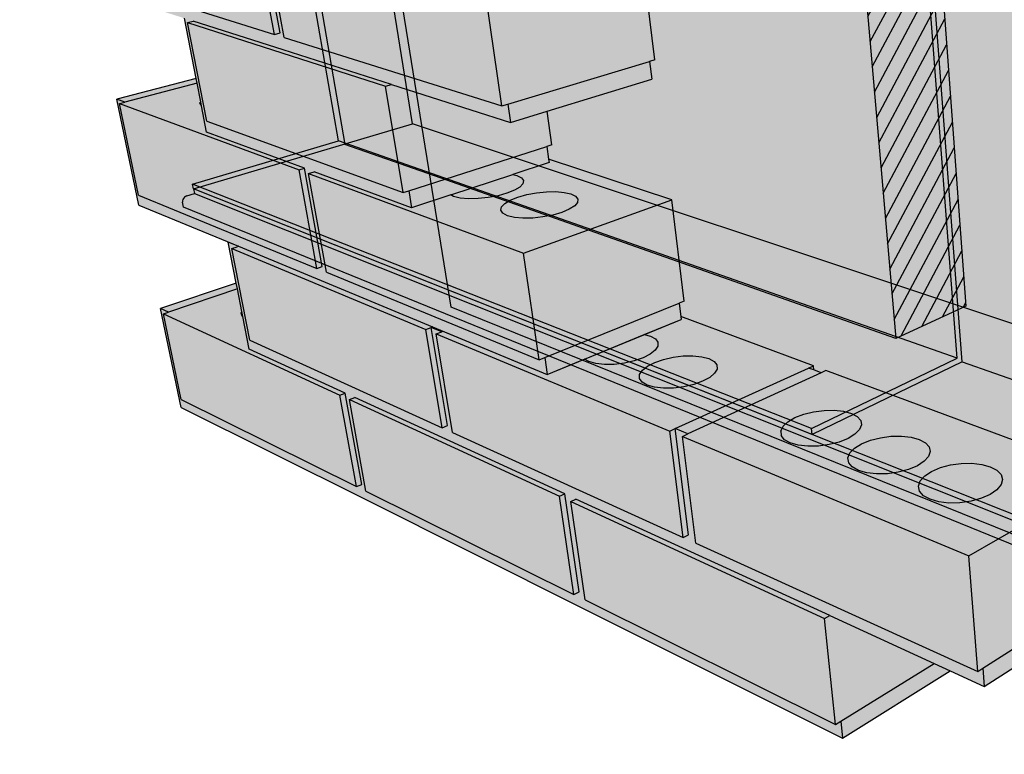
# Model space of a CAD drawing. Units: inches. Extents: x 1567.9 to 1625.5, y 1686.3 to 1729.3.
# Drawn here: x 1567.9 to 1603.6, y 1686.3 to 1713 of the extents above; entities that cross this region are included whole.
import ezdxf

# ---------------------------------------------------------------- set-up
doc = ezdxf.new("R2010")
doc.units = ezdxf.units.IN
doc.header["$MEASUREMENT"] = 0
for name, color, linetype in [('00 STATIC CONTENTS', 7, 'Continuous'), ('12 INSULATION (Select All That Apply)', 7, 'Continuous'), ('121 Insulation Behind Cladding', 7, 'Continuous'), ('122 + Redirect Drainage Plane', 7, 'Continuous'), ('81 Masonry', 7, 'Continuous')]:
    doc.layers.add(name, color=color, linetype=linetype)

msp = doc.modelspace()

# ---------------------------------------------------------------- hatches: boundary and pattern name
at = {"layer": '00 STATIC CONTENTS'}
h = msp.add_hatch(color=254, dxfattribs=at)
h.dxf.hatch_style = 1
h.paths.add_polyline_path([(1579.297, 1729.2), (1583.578, 1702.527), (1623.707, 1686.321), (1624.738, 1724.361)])
at = {"layer": '12 INSULATION (Select All That Apply)'}
h = msp.add_hatch(color=254, dxfattribs=at)
h.dxf.hatch_style = 1
h.paths.add_polyline_path([(1614.192, 1713.568), (1612.772, 1713.862), (1606.714, 1715.115), (1580.694, 1720.496), (1581.356, 1716.374), (1581.069, 1716.042), (1582.18, 1709.182), (1614.171, 1698.508), (1613.996, 1707.55), (1614.291, 1708.035)])
h.paths.add_polyline_path([(1582.18, 1709.182), (1574.243, 1706.822), (1606.651, 1693.949), (1614.171, 1698.508)])
h = msp.add_hatch(color=252, dxfattribs=at)
h.dxf.hatch_style = 1
h.paths.add_polyline_path([(1612.927, 1713.919), (1612.772, 1713.862), (1614.192, 1713.568), (1614.346, 1713.626)])
h.paths.add_polyline_path([(1614.149, 1707.506), (1614.264, 1707.694), (1614.443, 1707.99), (1614.346, 1713.626), (1614.192, 1713.568), (1614.291, 1708.035), (1613.996, 1707.55), (1614.171, 1698.508), (1606.651, 1693.949), (1606.664, 1693.718), (1614.32, 1698.385)])
h.paths.add_polyline_path([(1574.243, 1706.822), (1574.277, 1706.648), (1606.664, 1693.718), (1606.651, 1693.949)])
h = msp.add_hatch(color=255, dxfattribs=at)
h.dxf.hatch_style = 1
h.paths.add_polyline_path([(1621.996, 1705.318), (1622.064, 1705.501), (1622.14, 1705.561), (1622.28, 1705.641), (1614.264, 1707.694), (1614.149, 1707.506), (1614.32, 1698.385), (1621.835, 1695.873)])
h.paths.add_polyline_path([(1621.835, 1695.873), (1614.32, 1698.385), (1606.664, 1693.718), (1574.277, 1706.648), (1574, 1706.565), (1573.953, 1706.545), (1573.912, 1706.514), (1573.879, 1706.475), (1573.857, 1706.43), (1573.846, 1706.382), (1573.849, 1706.336), (1573.884, 1706.162), (1614.157, 1689.754), (1614.151, 1690.04), (1614.181, 1690.173), (1614.253, 1690.306), (1614.321, 1690.368)])
h.paths.add_polyline_path([(1622.097, 1695.631), (1622.28, 1705.641), (1622.14, 1705.561), (1622.103, 1705.532), (1622.068, 1705.489), (1622.039, 1705.434), (1622.015, 1705.371), (1622, 1705.305), (1621.994, 1705.239), (1621.835, 1695.873), (1614.321, 1690.368), (1614.276, 1690.327), (1614.235, 1690.272), (1614.2, 1690.207), (1614.173, 1690.136), (1614.157, 1690.065), (1614.152, 1689.997), (1614.157, 1689.754), (1614.665, 1690.13), (1617.324, 1692.098), (1618.479, 1692.953), (1618.687, 1693.106)])
at = {"layer": '121 Insulation Behind Cladding'}
h = msp.add_hatch(color=9, dxfattribs=at)
h.dxf.hatch_style = 1
h.paths.add_polyline_path([(1597.528, 1726.478), (1576.177, 1728.915), (1579.733, 1708.431), (1582.977, 1707.288), (1599.696, 1701.399)])
h.paths.add_polyline_path([(1600.435, 1726.891), (1597.528, 1726.478), (1599.696, 1701.399), (1602.24, 1702.57)])
h.paths.add_polyline_path([(1600.435, 1726.891), (1579.486, 1729.134), (1579.097, 1729.175), (1576.177, 1728.915), (1597.528, 1726.478)])
h = msp.add_hatch(dxfattribs=at)
h.set_pattern_fill('ANSI31', scale=4, angle=17)
h.set_pattern_definition([(62, (-109.67133, -5.6452), (-0.4414738, 0.23473578), [])])
h.paths.add_polyline_path([(1599.696, 1701.399), (1602.24, 1702.57), (1600.435, 1726.891), (1597.528, 1726.478)])
at = {"layer": '122 + Redirect Drainage Plane'}
h = msp.add_hatch(color=254, dxfattribs=at)
h.dxf.hatch_style = 1
h.paths.add_polyline_path([(1600.855, 1714.611), (1577.538, 1719.813), (1579.502, 1708.561), (1601.919, 1700.677)])
h.paths.add_polyline_path([(1579.502, 1708.561), (1574.208, 1706.995), (1596.642, 1698.13), (1601.919, 1700.677)])
h.paths.add_polyline_path([(1603.354, 1719.058), (1600.811, 1719.508), (1598.481, 1715.452), (1577.684, 1720.029), (1577.538, 1719.813), (1600.855, 1714.611)])
h.paths.add_polyline_path([(1602.997, 1724.625), (1602.237, 1724.72), (1600.581, 1724.928), (1600.964, 1719.773), (1600.811, 1719.508), (1603.354, 1719.058)])
h = msp.add_hatch(color=252, dxfattribs=at)
h.dxf.hatch_style = 1
h.paths.add_polyline_path([(1574.208, 1706.995), (1574.243, 1706.822), (1583.648, 1703.086), (1596.664, 1697.916), (1596.642, 1698.13)])
h.paths.add_polyline_path([(1601.039, 1714.569), (1603.528, 1719.005), (1603.169, 1724.655), (1602.997, 1724.625), (1603.354, 1719.058), (1600.855, 1714.611), (1601.919, 1700.677), (1596.642, 1698.13), (1596.664, 1697.916), (1602.098, 1700.553)])
h.paths.add_polyline_path([(1602.41, 1724.75), (1602.237, 1724.72), (1602.997, 1724.625), (1603.169, 1724.655)])
h = msp.add_hatch(color=9, dxfattribs=at)
h.dxf.hatch_style = 1
h.paths.add_polyline_path([(1603.696, 1713.976), (1601.039, 1714.569), (1602.098, 1700.553), (1604.613, 1699.667)])
h.paths.add_polyline_path([(1606.193, 1718.534), (1603.528, 1719.005), (1601.039, 1714.569), (1603.696, 1713.976)])
h.paths.add_polyline_path([(1606.193, 1718.534), (1603.696, 1713.976), (1604.613, 1699.667), (1607.109, 1700.949)])
at = {"layer": '81 Masonry'}
h = msp.add_hatch(color=255, dxfattribs=at)
h.dxf.hatch_style = 1
h.paths.add_polyline_path([(1578.417, 1707.376), (1579.063, 1703.795), (1586.776, 1700.628), (1586.209, 1704.489)], flags=17)
h.paths.add_polyline_path([(1578.068, 1707.506), (1571.56, 1709.917), (1572.256, 1706.589), (1578.717, 1703.937)], flags=17)
h.paths.add_polyline_path([(1574.729, 1709.274), (1574.03, 1712.854), (1574.234, 1712.903), (1577.492, 1711.86), (1581.415, 1710.604), (1585.731, 1709.223), (1585.633, 1709.892), (1585.423, 1709.829), (1577.526, 1712.312), (1576.828, 1716.182), (1577.041, 1716.228), (1580.649, 1715.259), (1580.54, 1715.927), (1580.325, 1715.879), (1573.067, 1717.781), (1572.313, 1721.642), (1572.529, 1721.675), (1575.845, 1720.967), (1579.852, 1720.112), (1584.279, 1719.167), (1584.172, 1719.897), (1583.949, 1719.855), (1575.865, 1721.524), (1575.108, 1725.719), (1575.333, 1725.746), (1574.97, 1725.802), (1575.724, 1721.633), (1575.505, 1721.598), (1568.831, 1722.976), (1568.028, 1726.822), (1568.246, 1726.844), (1567.945, 1726.891), (1568.873, 1722.455), (1572.201, 1721.745), (1572.791, 1718.729), (1572.816, 1718.603), (1572.913, 1718.109), (1572.934, 1718.002), (1573.073, 1717.293), (1576.685, 1716.323), (1577.381, 1712.475), (1577.174, 1712.423), (1570.605, 1714.489), (1569.858, 1718.062), (1570.066, 1718.1), (1569.768, 1718.179), (1570.631, 1714.056), (1573.912, 1713.006), (1574.339, 1710.823), (1574.373, 1710.652), (1574.504, 1709.981), (1574.532, 1709.837), (1574.72, 1708.875), (1578.269, 1707.566), (1578.913, 1704.003), (1578.717, 1703.937), (1572.256, 1706.589), (1571.56, 1709.917), (1571.757, 1709.968), (1571.463, 1710.077), (1572.268, 1706.234), (1575.87, 1704.739), (1579.016, 1703.433), (1582.908, 1701.818), (1587.064, 1700.093), (1586.974, 1700.708), (1586.776, 1700.628), (1579.063, 1703.795), (1578.417, 1707.376), (1578.618, 1707.438), (1582.149, 1706.135), (1582.048, 1706.75), (1581.845, 1706.685)])
h = msp.add_hatch(color=255, dxfattribs=at)
h.dxf.hatch_style = 1
h.paths.add_polyline_path([(1572.816, 1718.603), (1572.791, 1718.729), (1569.768, 1718.179), (1570.066, 1718.1)])
h.paths.add_polyline_path([(1572.881, 1718.074), (1572.913, 1718.109), (1572.816, 1718.603), (1570.066, 1718.1), (1569.858, 1718.062), (1576.473, 1716.278), (1576.685, 1716.323), (1573.073, 1717.293), (1572.934, 1718.002), (1572.91, 1718.012)])
h.paths.add_polyline_path([(1576.685, 1716.323), (1576.473, 1716.278), (1577.174, 1712.423), (1577.381, 1712.475)])
h = msp.add_hatch(color=255, dxfattribs=at)
h.dxf.hatch_style = 1
h.paths.add_polyline_path([(1590.852, 1710.801), (1590.775, 1711.438), (1585.633, 1709.892), (1585.731, 1709.223), (1587.059, 1709.632)])
h.paths.add_polyline_path([(1590.775, 1711.438), (1590.961, 1711.494), (1590.478, 1715.475), (1584.806, 1714.032), (1585.423, 1709.829), (1585.633, 1709.892)])
h.paths.add_polyline_path([(1584.806, 1714.032), (1576.828, 1716.182), (1577.526, 1712.312), (1585.423, 1709.829)])
h.paths.add_polyline_path([(1576.473, 1716.278), (1569.858, 1718.062), (1570.605, 1714.489), (1577.174, 1712.423)])
h = msp.add_hatch(color=255, dxfattribs=at)
h.dxf.hatch_style = 1
h.paths.add_polyline_path([(1588.058, 1706.203), (1588.163, 1706.329), (1588.175, 1706.449), (1588.093, 1706.554), (1587.924, 1706.638), (1587.679, 1706.695), (1587.375, 1706.722), (1587.032, 1706.717), (1586.672, 1706.681), (1586.319, 1706.615), (1585.996, 1706.524), (1585.724, 1706.414), (1585.523, 1706.291), (1585.407, 1706.165), (1585.384, 1706.043), (1585.458, 1705.935), (1585.625, 1705.847), (1585.872, 1705.787), (1586.184, 1705.758), (1586.537, 1705.763), (1586.908, 1705.802), (1587.269, 1705.871), (1587.595, 1705.966), (1587.864, 1706.079)])
h.paths.add_polyline_path([(1577.492, 1711.86), (1574.234, 1712.903), (1574.03, 1712.854), (1581.207, 1710.546), (1581.415, 1710.604)])
h = msp.add_hatch(color=255, dxfattribs=at)
h.dxf.hatch_style = 1
h.paths.add_polyline_path([(1591.917, 1702.089), (1591.845, 1702.678), (1586.974, 1700.708), (1587.064, 1700.093), (1588.321, 1700.61), (1588.473, 1700.673)])
h.paths.add_polyline_path([(1591.576, 1706.424), (1586.209, 1704.489), (1586.776, 1700.628), (1586.974, 1700.708), (1591.845, 1702.678), (1592.022, 1702.75)])
h.paths.add_polyline_path([(1591.576, 1706.424), (1587.112, 1707.896), (1587.13, 1707.771), (1585.815, 1707.339), (1585.967, 1707.304), (1586.128, 1707.224), (1586.201, 1707.123), (1586.183, 1707.008), (1586.072, 1706.888), (1585.875, 1706.769), (1585.605, 1706.66), (1585.28, 1706.57), (1584.922, 1706.504), (1584.558, 1706.467), (1584.211, 1706.462), (1583.908, 1706.489), (1583.67, 1706.547), (1583.568, 1706.601), (1582.149, 1706.135), (1578.618, 1707.438), (1578.417, 1707.376), (1586.209, 1704.489)])
h.paths.add_polyline_path([(1587.595, 1705.966), (1587.269, 1705.871), (1586.908, 1705.802), (1586.537, 1705.763), (1586.184, 1705.758), (1585.872, 1705.787), (1585.625, 1705.847), (1585.458, 1705.935), (1585.384, 1706.043), (1585.407, 1706.165), (1585.523, 1706.291), (1585.724, 1706.414), (1585.996, 1706.524), (1586.319, 1706.615), (1586.672, 1706.681), (1587.032, 1706.717), (1587.375, 1706.722), (1587.679, 1706.695), (1587.924, 1706.638), (1588.093, 1706.554), (1588.175, 1706.449), (1588.163, 1706.329), (1588.058, 1706.203), (1587.864, 1706.079)], flags=0)
h.paths.add_polyline_path([(1588.058, 1706.203), (1588.163, 1706.329), (1588.175, 1706.449), (1588.093, 1706.554), (1587.924, 1706.638), (1587.679, 1706.695), (1587.375, 1706.722), (1587.032, 1706.717), (1586.672, 1706.681), (1586.319, 1706.615), (1585.996, 1706.524), (1585.724, 1706.414), (1585.523, 1706.291), (1585.407, 1706.165), (1585.384, 1706.043), (1585.458, 1705.935), (1585.625, 1705.847), (1585.872, 1705.787), (1586.184, 1705.758), (1586.537, 1705.763), (1586.908, 1705.802), (1587.269, 1705.871), (1587.595, 1705.966), (1587.864, 1706.079)], flags=16)
h.paths.add_polyline_path([(1585.875, 1706.769), (1586.072, 1706.888), (1586.183, 1707.008), (1586.201, 1707.123), (1586.128, 1707.224), (1585.967, 1707.304), (1585.815, 1707.339), (1583.568, 1706.601), (1583.67, 1706.547), (1583.908, 1706.489), (1584.211, 1706.462), (1584.558, 1706.467), (1584.922, 1706.504), (1585.28, 1706.57), (1585.605, 1706.66)], flags=17)
h.paths.add_polyline_path([(1585.815, 1707.339), (1587.13, 1707.771), (1587.112, 1707.896), (1587.047, 1708.36), (1582.048, 1706.75), (1582.149, 1706.135), (1583.568, 1706.601)])
h.paths.add_polyline_path([(1587.047, 1708.36), (1587.229, 1708.418), (1587.059, 1709.632), (1585.731, 1709.223), (1581.415, 1710.604), (1581.207, 1710.546), (1581.845, 1706.685), (1582.048, 1706.75)])
h.paths.add_polyline_path([(1581.207, 1710.546), (1574.03, 1712.854), (1574.729, 1709.274), (1581.845, 1706.685)])
h = msp.add_hatch(color=255, dxfattribs=at)
h.dxf.hatch_style = 1
h.paths.add_polyline_path([(1574.476, 1709.934), (1574.504, 1709.981), (1574.373, 1710.652), (1571.757, 1709.968), (1571.56, 1709.917), (1578.068, 1707.506), (1578.269, 1707.566), (1574.72, 1708.875), (1574.532, 1709.837), (1574.508, 1709.85)])
h.paths.add_polyline_path([(1574.373, 1710.652), (1574.339, 1710.823), (1571.463, 1710.077), (1571.757, 1709.968)])
h.paths.add_polyline_path([(1578.269, 1707.566), (1578.068, 1707.506), (1578.717, 1703.937), (1578.913, 1704.003)])
h = msp.add_hatch(color=255, dxfattribs=at)
h.dxf.hatch_style = 1
h.paths.add_polyline_path([(1597.117, 1691.243), (1587.914, 1695.486), (1588.433, 1691.916), (1597.513, 1687.404)], flags=17)
h.paths.add_polyline_path([(1597.306, 1691.351), (1597.117, 1691.243), (1597.513, 1687.404), (1597.699, 1687.519), (1601.088, 1689.615)], flags=17)
h.paths.add_polyline_path([(1592.447, 1693.978), (1591.966, 1697.846), (1592.163, 1697.936), (1591.704, 1698.127), (1592.187, 1694.281), (1591.994, 1694.184), (1583.629, 1697.991), (1583.043, 1701.569), (1583.24, 1701.643), (1582.862, 1701.8), (1583.447, 1698.241), (1583.255, 1698.161), (1576.28, 1701.335), (1575.63, 1704.662), (1575.87, 1704.739), (1575.553, 1704.871), (1575.5, 1704.893), (1575.791, 1703.405), (1575.833, 1703.194), (1575.994, 1702.37), (1576.029, 1702.193), (1576.259, 1701.015), (1579.743, 1699.415), (1580.341, 1696.108), (1580.155, 1696.029), (1573.803, 1699.185), (1573.154, 1702.291), (1573.341, 1702.354), (1573.052, 1702.487), (1573.803, 1698.899), (1580.437, 1695.578), (1588.298, 1691.644), (1597.761, 1686.908), (1597.699, 1687.519), (1597.513, 1687.404), (1588.433, 1691.916), (1587.914, 1695.486), (1588.106, 1695.575), (1592.264, 1693.667), (1597.306, 1691.351), (1601.088, 1689.615), (1601.662, 1689.352), (1602.903, 1688.782), (1602.853, 1689.447), (1602.665, 1689.328)])
h.paths.add_polyline_path([(1588.215, 1692.212), (1588.028, 1692.117), (1580.494, 1695.86), (1579.894, 1699.184), (1580.085, 1699.258), (1583.541, 1697.672), (1587.697, 1695.764)], flags=16)
h.paths.add_polyline_path([(1602.343, 1693.516), (1591.966, 1697.846), (1592.447, 1693.978), (1602.665, 1689.328)], flags=17)
h.paths.add_polyline_path([(1591.507, 1698.037), (1583.043, 1701.569), (1583.629, 1697.991), (1591.994, 1694.184)], flags=17)
h.paths.add_polyline_path([(1582.665, 1701.726), (1575.63, 1704.662), (1576.28, 1701.335), (1583.255, 1698.161)], flags=17)
h.paths.add_polyline_path([(1579.894, 1699.184), (1580.494, 1695.86), (1588.028, 1692.117), (1587.504, 1695.675)], flags=0)
h.paths.add_polyline_path([(1573.154, 1702.291), (1573.803, 1699.185), (1580.155, 1696.029), (1579.552, 1699.341)], flags=17)
h.paths.add_polyline_path([(1576.029, 1702.193), (1576.005, 1702.209), (1575.969, 1702.312), (1575.994, 1702.37), (1575.833, 1703.194), (1573.341, 1702.354), (1573.154, 1702.291), (1579.552, 1699.341), (1579.743, 1699.415), (1576.259, 1701.015)], flags=17)
h = msp.add_hatch(color=255, dxfattribs=at)
h.dxf.hatch_style = 1
h.paths.add_polyline_path([(1575.833, 1703.194), (1575.791, 1703.405), (1573.052, 1702.487), (1573.341, 1702.354)])
h.paths.add_polyline_path([(1579.016, 1703.433), (1575.87, 1704.739), (1575.824, 1704.724), (1575.63, 1704.662), (1582.665, 1701.726), (1582.862, 1701.8), (1582.908, 1701.818)])
h.paths.add_polyline_path([(1582.862, 1701.8), (1582.665, 1701.726), (1583.255, 1698.161), (1583.447, 1698.241)])
h.paths.add_polyline_path([(1579.894, 1699.184), (1580.494, 1695.86), (1588.028, 1692.117), (1587.504, 1695.675)])
h.paths.add_polyline_path([(1579.743, 1699.415), (1579.552, 1699.341), (1580.155, 1696.029), (1580.341, 1696.108)])
h = msp.add_hatch(color=255, dxfattribs=at)
h.dxf.hatch_style = 1
h.paths.add_polyline_path([(1596.533, 1700.326), (1596.708, 1700.406), (1591.904, 1702.195), (1591.917, 1702.089), (1590.581, 1701.54), (1590.804, 1701.48), (1590.982, 1701.382), (1591.074, 1701.259), (1591.073, 1701.12), (1590.978, 1700.972), (1590.795, 1700.827), (1590.536, 1700.695), (1590.217, 1700.584), (1589.86, 1700.503), (1589.491, 1700.458), (1589.136, 1700.452), (1588.821, 1700.485), (1588.567, 1700.556), (1588.411, 1700.647), (1587.064, 1700.093), (1583.286, 1701.661), (1583.24, 1701.643), (1583.043, 1701.569), (1591.507, 1698.037), (1591.704, 1698.127)])
h.paths.add_polyline_path([(1590.409, 1699.94), (1590.412, 1700.089), (1590.511, 1700.243), (1590.698, 1700.393), (1590.96, 1700.528), (1591.277, 1700.639), (1591.629, 1700.719), (1591.993, 1700.764), (1592.344, 1700.77), (1592.661, 1700.737), (1592.921, 1700.667), (1593.109, 1700.564), (1593.21, 1700.436), (1593.217, 1700.29), (1593.129, 1700.136), (1592.951, 1699.984), (1592.693, 1699.845), (1592.373, 1699.73), (1592.013, 1699.645), (1591.639, 1699.598), (1591.276, 1699.591), (1590.951, 1699.626), (1590.687, 1699.7), (1590.502, 1699.807)], flags=0)
h.paths.add_polyline_path([(1590.536, 1700.695), (1590.795, 1700.827), (1590.978, 1700.972), (1591.073, 1701.12), (1591.074, 1701.259), (1590.982, 1701.382), (1590.804, 1701.48), (1590.581, 1701.54), (1588.411, 1700.647), (1588.567, 1700.556), (1588.821, 1700.485), (1589.136, 1700.452), (1589.491, 1700.458), (1589.86, 1700.503), (1590.217, 1700.584)], flags=17)
h.paths.add_polyline_path([(1592.693, 1699.845), (1592.951, 1699.984), (1593.129, 1700.136), (1593.217, 1700.29), (1593.21, 1700.436), (1593.109, 1700.564), (1592.921, 1700.667), (1592.661, 1700.737), (1592.344, 1700.77), (1591.993, 1700.764), (1591.629, 1700.719), (1591.277, 1700.639), (1590.96, 1700.528), (1590.698, 1700.393), (1590.511, 1700.243), (1590.412, 1700.089), (1590.409, 1699.94), (1590.502, 1699.807), (1590.687, 1699.7), (1590.951, 1699.626), (1591.276, 1699.591), (1591.639, 1699.598), (1592.013, 1699.645), (1592.373, 1699.73)], flags=16)
h = msp.add_hatch(color=255, dxfattribs=at)
h.dxf.hatch_style = 1
h.paths.add_polyline_path([(1596.988, 1700.156), (1596.723, 1700.255), (1596.533, 1700.326), (1591.704, 1698.127), (1592.163, 1697.936)])
h.paths.add_polyline_path([(1592.951, 1699.984), (1593.129, 1700.136), (1593.217, 1700.29), (1593.21, 1700.436), (1593.109, 1700.564), (1592.921, 1700.667), (1592.661, 1700.737), (1592.344, 1700.77), (1591.993, 1700.764), (1591.629, 1700.719), (1591.277, 1700.639), (1590.96, 1700.528), (1590.698, 1700.393), (1590.511, 1700.243), (1590.412, 1700.089), (1590.409, 1699.94), (1590.502, 1699.807), (1590.687, 1699.7), (1590.951, 1699.626), (1591.276, 1699.591), (1591.639, 1699.598), (1592.013, 1699.645), (1592.373, 1699.73), (1592.693, 1699.845)])
h.paths.add_polyline_path([(1591.704, 1698.127), (1591.507, 1698.037), (1591.994, 1694.184), (1592.187, 1694.281)])
h.paths.add_polyline_path([(1597.163, 1700.237), (1596.988, 1700.156), (1592.163, 1697.936), (1591.966, 1697.846), (1602.343, 1693.516), (1607.384, 1696.43)])
h.paths.add_polyline_path([(1595.543, 1697.876), (1595.526, 1698.041), (1595.609, 1698.213), (1595.784, 1698.379), (1596.04, 1698.528), (1596.359, 1698.651), (1596.718, 1698.74), (1597.095, 1698.79), (1597.464, 1698.796), (1597.802, 1698.76), (1598.086, 1698.682), (1598.299, 1698.569), (1598.424, 1698.426), (1598.453, 1698.264), (1598.383, 1698.093), (1598.217, 1697.925), (1597.965, 1697.771), (1597.645, 1697.642), (1597.277, 1697.548), (1596.889, 1697.495), (1596.508, 1697.488), (1596.16, 1697.527), (1595.871, 1697.609), (1595.661, 1697.728)], flags=16)
h.paths.add_polyline_path([(1597.961, 1697.066), (1598.035, 1697.246), (1598.205, 1697.42), (1598.458, 1697.577), (1598.776, 1697.706), (1599.138, 1697.799), (1599.521, 1697.851), (1599.898, 1697.858), (1600.247, 1697.819), (1600.543, 1697.738), (1600.768, 1697.619), (1600.905, 1697.47), (1600.945, 1697.3), (1600.884, 1697.12), (1600.725, 1696.944), (1600.477, 1696.782), (1600.157, 1696.647), (1599.787, 1696.548), (1599.392, 1696.493), (1599.002, 1696.485), (1598.643, 1696.526), (1598.342, 1696.612), (1598.119, 1696.738), (1597.989, 1696.892)], flags=16)
h.paths.add_polyline_path([(1600.518, 1696.042), (1600.582, 1696.231), (1600.745, 1696.414), (1600.994, 1696.578), (1601.312, 1696.714), (1601.677, 1696.812), (1602.066, 1696.866), (1602.452, 1696.873), (1602.811, 1696.833), (1603.12, 1696.748), (1603.358, 1696.623), (1603.509, 1696.466), (1603.561, 1696.288), (1603.51, 1696.099), (1603.359, 1695.913), (1603.115, 1695.744), (1602.796, 1695.602), (1602.423, 1695.498), (1602.022, 1695.44), (1601.622, 1695.432), (1601.252, 1695.475), (1600.937, 1695.566), (1600.701, 1695.697), (1600.558, 1695.86)], flags=16)
h = msp.add_hatch(color=255, dxfattribs=at)
h.dxf.hatch_style = 1
h.paths.add_polyline_path([(1587.504, 1695.675), (1587.697, 1695.764), (1583.541, 1697.672), (1580.085, 1699.258), (1579.894, 1699.184)])
h = msp.add_hatch(color=255, dxfattribs=at)
h.dxf.hatch_style = 1
h.paths.add_polyline_path([(1596.889, 1697.495), (1597.277, 1697.548), (1597.645, 1697.642), (1597.965, 1697.771), (1598.217, 1697.925), (1598.383, 1698.093), (1598.453, 1698.264), (1598.424, 1698.426), (1598.299, 1698.569), (1598.086, 1698.682), (1597.802, 1698.76), (1597.464, 1698.796), (1597.095, 1698.79), (1596.718, 1698.74), (1596.359, 1698.651), (1596.04, 1698.528), (1595.784, 1698.379), (1595.609, 1698.213), (1595.526, 1698.041), (1595.543, 1697.876), (1595.661, 1697.728), (1595.871, 1697.609), (1596.16, 1697.527), (1596.508, 1697.488)])
h.paths.add_polyline_path([(1600.157, 1696.647), (1600.477, 1696.782), (1600.725, 1696.944), (1600.884, 1697.12), (1600.945, 1697.3), (1600.905, 1697.47), (1600.768, 1697.619), (1600.543, 1697.738), (1600.247, 1697.819), (1599.898, 1697.858), (1599.521, 1697.851), (1599.138, 1697.799), (1598.776, 1697.706), (1598.458, 1697.577), (1598.205, 1697.42), (1598.035, 1697.246), (1597.961, 1697.066), (1597.989, 1696.892), (1598.119, 1696.738), (1598.342, 1696.612), (1598.643, 1696.526), (1599.002, 1696.485), (1599.392, 1696.493), (1599.787, 1696.548)])
h.paths.add_polyline_path([(1602.423, 1695.498), (1602.796, 1695.602), (1603.115, 1695.744), (1603.359, 1695.913), (1603.51, 1696.099), (1603.561, 1696.288), (1603.509, 1696.466), (1603.358, 1696.623), (1603.12, 1696.748), (1602.811, 1696.833), (1602.452, 1696.873), (1602.066, 1696.866), (1601.677, 1696.812), (1601.312, 1696.714), (1600.994, 1696.578), (1600.745, 1696.414), (1600.582, 1696.231), (1600.518, 1696.042), (1600.558, 1695.86), (1600.701, 1695.697), (1600.937, 1695.566), (1601.252, 1695.475), (1601.622, 1695.432), (1602.022, 1695.44)])
h = msp.add_hatch(color=255, dxfattribs=at)
h.dxf.hatch_style = 1
h.paths.add_polyline_path([(1601.662, 1689.352), (1601.088, 1689.615), (1597.699, 1687.519), (1597.761, 1686.908)])
h.paths.add_polyline_path([(1607.459, 1691.716), (1607.425, 1692.351), (1602.853, 1689.447), (1602.903, 1688.782)])
h.paths.add_polyline_path([(1607.425, 1692.351), (1607.59, 1692.456), (1607.563, 1692.988), (1607.384, 1696.43), (1602.343, 1693.516), (1602.665, 1689.328), (1602.853, 1689.447)])
h = msp.add_hatch(color=255, dxfattribs=at)
h.dxf.hatch_style = 1
h.paths.add_polyline_path([(1588.028, 1692.117), (1588.215, 1692.212), (1587.697, 1695.764), (1587.504, 1695.675)])
h.paths.add_polyline_path([(1588.106, 1695.575), (1587.914, 1695.486), (1597.117, 1691.243), (1597.306, 1691.351), (1592.264, 1693.667)])

# ---------------------------------------------------------------- linework, layer by layer
at = {"layer": '00 STATIC CONTENTS'}
for p, q in [((1583.578, 1702.527), (1579.297, 1729.2)), ((1623.707, 1686.321), (1583.578, 1702.527))]:
    msp.add_line(p, q, dxfattribs=at)
at = {"layer": '12 INSULATION (Select All That Apply)'}
for p, q in [((1582.18, 1709.182), (1581.069, 1716.042)), ((1574.243, 1706.822), (1582.18, 1709.182)), ((1614.171, 1698.508), (1582.18, 1709.182)), ((1574.243, 1706.822), (1574.277, 1706.648)), ((1606.651, 1693.949), (1574.243, 1706.822)), ((1573.857, 1706.43), (1573.846, 1706.382)), ((1573.846, 1706.382), (1573.849, 1706.336)), ((1573.879, 1706.475), (1573.857, 1706.43)), ((1573.912, 1706.514), (1573.879, 1706.475)), ((1573.953, 1706.545), (1573.912, 1706.514)), ((1574, 1706.565), (1573.953, 1706.545)), ((1574, 1706.565), (1574.277, 1706.648)), ((1574.277, 1706.648), (1606.664, 1693.718)), ((1573.884, 1706.162), (1573.849, 1706.336)), ((1614.157, 1689.754), (1573.884, 1706.162))]:
    msp.add_line(p, q, dxfattribs=at)
at = {"layer": '121 Insulation Behind Cladding'}
for p, q in [((1576.177, 1728.915), (1579.733, 1708.431)), ((1600.435, 1726.891), (1602.24, 1702.57)), ((1597.528, 1726.478), (1599.696, 1701.399)), ((1582.977, 1707.288), (1579.733, 1708.431)), ((1599.696, 1701.399), (1582.977, 1707.288)), ((1602.24, 1702.57), (1599.696, 1701.399))]:
    msp.add_line(p, q, dxfattribs=at)
at = {"layer": '122 + Redirect Drainage Plane'}
for p, q in [((1579.502, 1708.561), (1577.538, 1719.813)), ((1601.919, 1700.677), (1600.855, 1714.611)), ((1602.098, 1700.553), (1601.039, 1714.569)), ((1574.208, 1706.995), (1579.502, 1708.561)), ((1601.919, 1700.677), (1579.502, 1708.561)), ((1596.642, 1698.13), (1574.208, 1706.995)), ((1574.243, 1706.822), (1574.208, 1706.995)), ((1583.648, 1703.086), (1574.243, 1706.822)), ((1596.664, 1697.916), (1583.648, 1703.086)), ((1596.642, 1698.13), (1601.919, 1700.677)), ((1602.098, 1700.553), (1596.664, 1697.916)), ((1602.098, 1700.553), (1604.613, 1699.667)), ((1596.664, 1697.916), (1596.642, 1698.13))]:
    msp.add_line(p, q, dxfattribs=at)
at = {"layer": '81 Masonry'}
for p, q in [((1577.174, 1712.423), (1576.473, 1716.278)), ((1577.381, 1712.475), (1576.685, 1716.323)), ((1577.526, 1712.312), (1576.828, 1716.182)), ((1590.961, 1711.494), (1590.478, 1715.475)), ((1570.605, 1714.489), (1577.174, 1712.423)), ((1585.423, 1709.829), (1584.806, 1714.032)), ((1574.339, 1710.823), (1573.912, 1713.006)), ((1574.03, 1712.854), (1574.234, 1712.903)), ((1574.729, 1709.274), (1574.03, 1712.854)), ((1574.03, 1712.854), (1581.207, 1710.546)), ((1577.492, 1711.86), (1574.234, 1712.903)), ((1577.174, 1712.423), (1577.381, 1712.475)), ((1577.526, 1712.312), (1585.423, 1709.829)), ((1581.415, 1710.604), (1577.492, 1711.86)), ((1585.633, 1709.892), (1590.775, 1711.438)), ((1590.961, 1711.494), (1590.775, 1711.438)), ((1590.775, 1711.438), (1590.852, 1710.801)), ((1574.339, 1710.823), (1571.463, 1710.077)), ((1574.373, 1710.652), (1574.339, 1710.823)), ((1587.059, 1709.632), (1590.852, 1710.801)), ((1574.373, 1710.652), (1571.757, 1709.968)), ((1574.504, 1709.981), (1574.373, 1710.652)), ((1581.207, 1710.546), (1581.415, 1710.604)), ((1581.845, 1706.685), (1581.207, 1710.546)), ((1581.415, 1710.604), (1585.731, 1709.223)), ((1571.757, 1709.968), (1571.463, 1710.077)), ((1572.268, 1706.234), (1571.463, 1710.077)), ((1571.56, 1709.917), (1571.757, 1709.968)), ((1574.476, 1709.934), (1574.504, 1709.981)), ((1574.532, 1709.837), (1574.504, 1709.981)), ((1572.256, 1706.589), (1571.56, 1709.917)), ((1571.56, 1709.917), (1578.068, 1707.506)), ((1574.508, 1709.85), (1574.476, 1709.934)), ((1574.532, 1709.837), (1574.508, 1709.85)), ((1574.72, 1708.875), (1574.532, 1709.837)), ((1585.423, 1709.829), (1585.633, 1709.892)), ((1585.633, 1709.892), (1585.731, 1709.223)), ((1585.731, 1709.223), (1587.059, 1709.632)), ((1587.229, 1708.418), (1587.059, 1709.632)), ((1574.729, 1709.274), (1581.845, 1706.685)), ((1578.269, 1707.566), (1574.72, 1708.875)), ((1582.048, 1706.75), (1587.047, 1708.36)), ((1587.229, 1708.418), (1587.047, 1708.36)), ((1587.047, 1708.36), (1587.112, 1707.896)), ((1591.576, 1706.424), (1587.112, 1707.896)), ((1587.112, 1707.896), (1587.13, 1707.771)), ((1578.068, 1707.506), (1578.269, 1707.566)), ((1578.717, 1703.937), (1578.068, 1707.506)), ((1578.913, 1704.003), (1578.269, 1707.566)), ((1587.13, 1707.771), (1585.815, 1707.339)), ((1578.417, 1707.376), (1578.618, 1707.438)), ((1579.063, 1703.795), (1578.417, 1707.376)), ((1578.417, 1707.376), (1586.209, 1704.489)), ((1582.149, 1706.135), (1578.618, 1707.438)), ((1583.568, 1706.601), (1585.815, 1707.339)), ((1585.815, 1707.339), (1585.967, 1707.304)), ((1585.967, 1707.304), (1586.128, 1707.224)), ((1586.128, 1707.224), (1586.201, 1707.123)), ((1586.201, 1707.123), (1586.183, 1707.008)), ((1581.845, 1706.685), (1582.048, 1706.75)), ((1582.048, 1706.75), (1582.149, 1706.135)), ((1585.875, 1706.769), (1585.605, 1706.66)), ((1586.072, 1706.888), (1585.875, 1706.769)), ((1586.183, 1707.008), (1586.072, 1706.888)), ((1572.256, 1706.589), (1578.717, 1703.937)), ((1583.568, 1706.601), (1582.149, 1706.135)), ((1583.67, 1706.547), (1583.568, 1706.601)), ((1583.908, 1706.489), (1583.67, 1706.547)), ((1584.211, 1706.462), (1583.908, 1706.489)), ((1584.558, 1706.467), (1584.211, 1706.462)), ((1584.922, 1706.504), (1584.558, 1706.467)), ((1585.28, 1706.57), (1584.922, 1706.504)), ((1585.605, 1706.66), (1585.28, 1706.57)), ((1585.523, 1706.291), (1585.724, 1706.414)), ((1585.724, 1706.414), (1585.996, 1706.524)), ((1585.996, 1706.524), (1586.319, 1706.615)), ((1586.209, 1704.489), (1591.576, 1706.424)), ((1586.319, 1706.615), (1586.672, 1706.681)), ((1586.672, 1706.681), (1587.032, 1706.717)), ((1587.032, 1706.717), (1587.375, 1706.722)), ((1587.375, 1706.722), (1587.679, 1706.695)), ((1587.679, 1706.695), (1587.924, 1706.638)), ((1587.924, 1706.638), (1588.093, 1706.554)), ((1588.093, 1706.554), (1588.175, 1706.449)), ((1588.175, 1706.449), (1588.163, 1706.329)), ((1592.022, 1702.75), (1591.576, 1706.424)), ((1572.268, 1706.234), (1575.87, 1704.739)), ((1585.384, 1706.043), (1585.407, 1706.165)), ((1585.458, 1705.935), (1585.384, 1706.043)), ((1585.407, 1706.165), (1585.523, 1706.291)), ((1587.864, 1706.079), (1587.595, 1705.966)), ((1588.058, 1706.203), (1587.864, 1706.079)), ((1588.163, 1706.329), (1588.058, 1706.203)), ((1585.625, 1705.847), (1585.458, 1705.935)), ((1585.872, 1705.787), (1585.625, 1705.847)), ((1586.184, 1705.758), (1585.872, 1705.787)), ((1586.537, 1705.763), (1586.184, 1705.758)), ((1586.908, 1705.802), (1586.537, 1705.763)), ((1587.269, 1705.871), (1586.908, 1705.802)), ((1587.595, 1705.966), (1587.269, 1705.871)), ((1575.5, 1704.893), (1575.553, 1704.871)), ((1575.791, 1703.405), (1575.5, 1704.893)), ((1575.553, 1704.871), (1575.87, 1704.739)), ((1575.63, 1704.662), (1575.824, 1704.724)), ((1576.28, 1701.335), (1575.63, 1704.662)), ((1575.63, 1704.662), (1582.665, 1701.726)), ((1575.87, 1704.739), (1575.824, 1704.724)), ((1575.87, 1704.739), (1579.016, 1703.433)), ((1575.87, 1704.739), (1579.016, 1703.433)), ((1586.776, 1700.628), (1586.209, 1704.489)), ((1578.717, 1703.937), (1578.913, 1704.003)), ((1579.063, 1703.795), (1586.776, 1700.628)), ((1575.791, 1703.405), (1573.052, 1702.487)), ((1575.833, 1703.194), (1573.341, 1702.354)), ((1575.833, 1703.194), (1575.791, 1703.405)), ((1575.994, 1702.37), (1575.833, 1703.194)), ((1579.016, 1703.433), (1582.908, 1701.818)), ((1579.016, 1703.433), (1582.908, 1701.818)), ((1573.341, 1702.354), (1573.052, 1702.487)), ((1573.803, 1698.899), (1573.052, 1702.487)), ((1586.974, 1700.708), (1591.845, 1702.678)), ((1592.022, 1702.75), (1591.845, 1702.678)), ((1591.845, 1702.678), (1591.917, 1702.089)), ((1573.154, 1702.291), (1573.341, 1702.354)), ((1573.803, 1699.185), (1573.154, 1702.291)), ((1573.154, 1702.291), (1579.552, 1699.341)), ((1575.969, 1702.312), (1575.994, 1702.37)), ((1576.005, 1702.209), (1575.969, 1702.312)), ((1576.029, 1702.193), (1575.994, 1702.37)), ((1576.029, 1702.193), (1576.005, 1702.209)), ((1576.259, 1701.015), (1576.029, 1702.193)), ((1596.708, 1700.406), (1591.904, 1702.195)), ((1591.904, 1702.195), (1591.917, 1702.089)), ((1582.665, 1701.726), (1582.862, 1701.8)), ((1582.908, 1701.818), (1582.862, 1701.8)), ((1583.447, 1698.241), (1582.862, 1701.8)), ((1583.24, 1701.643), (1582.862, 1701.8)), ((1582.908, 1701.818), (1587.064, 1700.093)), ((1582.908, 1701.818), (1583.286, 1701.661)), ((1588.473, 1700.673), (1591.917, 1702.089)), ((1590.581, 1701.54), (1591.917, 1702.089)), ((1583.255, 1698.161), (1582.665, 1701.726)), ((1583.043, 1701.569), (1583.24, 1701.643)), ((1583.629, 1697.991), (1583.043, 1701.569)), ((1583.043, 1701.569), (1591.507, 1698.037)), ((1583.286, 1701.661), (1583.24, 1701.643)), ((1583.286, 1701.661), (1587.064, 1700.093)), ((1588.411, 1700.647), (1590.581, 1701.54)), ((1590.581, 1701.54), (1590.804, 1701.48)), ((1590.804, 1701.48), (1590.982, 1701.382)), ((1576.28, 1701.335), (1583.255, 1698.161)), ((1591.073, 1701.12), (1590.978, 1700.972)), ((1590.982, 1701.382), (1591.074, 1701.259)), ((1591.074, 1701.259), (1591.073, 1701.12)), ((1579.743, 1699.415), (1576.259, 1701.015)), ((1586.776, 1700.628), (1586.974, 1700.708)), ((1586.974, 1700.708), (1587.064, 1700.093)), ((1588.321, 1700.61), (1588.473, 1700.673)), ((1590.536, 1700.695), (1590.217, 1700.584)), ((1590.795, 1700.827), (1590.536, 1700.695)), ((1590.978, 1700.972), (1590.795, 1700.827)), ((1591.277, 1700.639), (1591.629, 1700.719)), ((1591.629, 1700.719), (1591.993, 1700.764)), ((1591.993, 1700.764), (1592.344, 1700.77)), ((1592.344, 1700.77), (1592.661, 1700.737)), ((1592.661, 1700.737), (1592.921, 1700.667)), ((1587.064, 1700.093), (1588.411, 1700.647)), ((1587.064, 1700.093), (1588.321, 1700.61)), ((1588.567, 1700.556), (1588.411, 1700.647)), ((1588.821, 1700.485), (1588.567, 1700.556)), ((1589.136, 1700.452), (1588.821, 1700.485)), ((1589.491, 1700.458), (1589.136, 1700.452)), ((1589.86, 1700.503), (1589.491, 1700.458)), ((1590.217, 1700.584), (1589.86, 1700.503)), ((1590.511, 1700.243), (1590.698, 1700.393)), ((1590.698, 1700.393), (1590.96, 1700.528)), ((1590.96, 1700.528), (1591.277, 1700.639)), ((1591.704, 1698.127), (1596.533, 1700.326)), ((1592.921, 1700.667), (1593.109, 1700.564)), ((1593.109, 1700.564), (1593.21, 1700.436)), ((1593.21, 1700.436), (1593.217, 1700.29)), ((1596.533, 1700.326), (1596.708, 1700.406)), ((1596.723, 1700.255), (1596.533, 1700.326)), ((1596.723, 1700.255), (1596.708, 1700.406)), ((1590.409, 1699.94), (1590.412, 1700.089)), ((1590.412, 1700.089), (1590.511, 1700.243)), ((1596.988, 1700.156), (1592.163, 1697.936)), ((1592.951, 1699.984), (1592.693, 1699.845)), ((1593.129, 1700.136), (1592.951, 1699.984)), ((1593.217, 1700.29), (1593.129, 1700.136)), ((1596.988, 1700.156), (1596.723, 1700.255)), ((1597.163, 1700.237), (1596.988, 1700.156)), ((1607.384, 1696.43), (1597.163, 1700.237)), ((1590.502, 1699.807), (1590.409, 1699.94)), ((1590.687, 1699.7), (1590.502, 1699.807)), ((1590.951, 1699.626), (1590.687, 1699.7)), ((1591.276, 1699.591), (1590.951, 1699.626)), ((1592.013, 1699.645), (1591.639, 1699.598)), ((1592.373, 1699.73), (1592.013, 1699.645)), ((1592.693, 1699.845), (1592.373, 1699.73)), ((1579.552, 1699.341), (1579.743, 1699.415)), ((1580.155, 1696.029), (1579.552, 1699.341)), ((1580.341, 1696.108), (1579.743, 1699.415)), ((1579.894, 1699.184), (1580.085, 1699.258)), ((1583.541, 1697.672), (1580.085, 1699.258)), ((1591.639, 1699.598), (1591.276, 1699.591)), ((1573.803, 1699.185), (1580.155, 1696.029)), ((1573.803, 1698.899), (1580.437, 1695.578)), ((1580.494, 1695.86), (1579.894, 1699.184)), ((1579.894, 1699.184), (1587.504, 1695.675)), ((1596.04, 1698.528), (1596.359, 1698.651)), ((1596.359, 1698.651), (1596.718, 1698.74)), ((1596.718, 1698.74), (1597.095, 1698.79)), ((1597.095, 1698.79), (1597.464, 1698.796)), ((1597.464, 1698.796), (1597.802, 1698.76)), ((1597.802, 1698.76), (1598.086, 1698.682)), ((1598.086, 1698.682), (1598.299, 1698.569)), ((1598.299, 1698.569), (1598.424, 1698.426)), ((1583.255, 1698.161), (1583.447, 1698.241)), ((1595.526, 1698.041), (1595.609, 1698.213)), ((1595.609, 1698.213), (1595.784, 1698.379)), ((1595.784, 1698.379), (1596.04, 1698.528)), ((1598.453, 1698.264), (1598.383, 1698.093)), ((1598.424, 1698.426), (1598.453, 1698.264)), ((1583.629, 1697.991), (1591.994, 1694.184)), ((1591.507, 1698.037), (1591.704, 1698.127)), ((1591.994, 1694.184), (1591.507, 1698.037)), ((1592.187, 1694.281), (1591.704, 1698.127)), ((1592.163, 1697.936), (1591.704, 1698.127)), ((1591.966, 1697.846), (1592.163, 1697.936)), ((1592.447, 1693.978), (1591.966, 1697.846)), ((1591.966, 1697.846), (1602.343, 1693.516)), ((1595.526, 1698.041), (1595.543, 1697.876)), ((1595.661, 1697.728), (1595.543, 1697.876)), ((1598.217, 1697.925), (1597.965, 1697.771)), ((1598.383, 1698.093), (1598.217, 1697.925)), ((1599.138, 1697.799), (1599.521, 1697.851)), ((1599.521, 1697.851), (1599.898, 1697.858)), ((1599.898, 1697.858), (1600.247, 1697.819)), ((1600.247, 1697.819), (1600.543, 1697.738)), ((1587.697, 1695.764), (1583.541, 1697.672)), ((1595.871, 1697.609), (1595.661, 1697.728)), ((1596.16, 1697.527), (1595.871, 1697.609)), ((1596.508, 1697.488), (1596.16, 1697.527)), ((1596.889, 1697.495), (1596.508, 1697.488)), ((1597.277, 1697.548), (1596.889, 1697.495)), ((1597.645, 1697.642), (1597.277, 1697.548)), ((1597.965, 1697.771), (1597.645, 1697.642)), ((1598.205, 1697.42), (1598.458, 1697.577)), ((1598.458, 1697.577), (1598.776, 1697.706)), ((1598.776, 1697.706), (1599.138, 1697.799)), ((1600.543, 1697.738), (1600.768, 1697.619)), ((1600.768, 1697.619), (1600.905, 1697.47)), ((1600.905, 1697.47), (1600.945, 1697.3)), ((1597.961, 1697.066), (1598.035, 1697.246)), ((1598.035, 1697.246), (1598.205, 1697.42)), ((1600.884, 1697.12), (1600.725, 1696.944)), ((1600.945, 1697.3), (1600.884, 1697.12)), ((1597.989, 1696.892), (1597.961, 1697.066)), ((1598.119, 1696.738), (1597.989, 1696.892)), ((1600.477, 1696.782), (1600.157, 1696.647)), ((1600.725, 1696.944), (1600.477, 1696.782)), ((1601.312, 1696.714), (1601.677, 1696.812)), ((1601.677, 1696.812), (1602.066, 1696.866)), ((1602.066, 1696.866), (1602.452, 1696.873)), ((1602.452, 1696.873), (1602.811, 1696.833)), ((1602.811, 1696.833), (1603.12, 1696.748)), ((1603.12, 1696.748), (1603.358, 1696.623)), ((1598.342, 1696.612), (1598.119, 1696.738)), ((1598.643, 1696.526), (1598.342, 1696.612)), ((1599.002, 1696.485), (1598.643, 1696.526)), ((1599.392, 1696.493), (1599.002, 1696.485)), ((1599.787, 1696.548), (1599.392, 1696.493)), ((1600.157, 1696.647), (1599.787, 1696.548)), ((1600.582, 1696.231), (1600.745, 1696.414)), ((1600.745, 1696.414), (1600.994, 1696.578)), ((1600.994, 1696.578), (1601.312, 1696.714)), ((1602.343, 1693.516), (1607.384, 1696.43)), ((1603.358, 1696.623), (1603.509, 1696.466)), ((1603.509, 1696.466), (1603.561, 1696.288)), ((1580.155, 1696.029), (1580.341, 1696.108)), ((1600.518, 1696.042), (1600.582, 1696.231)), ((1600.558, 1695.86), (1600.518, 1696.042)), ((1603.51, 1696.099), (1603.359, 1695.913)), ((1603.561, 1696.288), (1603.51, 1696.099)), ((1580.494, 1695.86), (1588.028, 1692.117)), ((1587.504, 1695.675), (1587.697, 1695.764)), ((1588.215, 1692.212), (1587.697, 1695.764)), ((1600.701, 1695.697), (1600.558, 1695.86)), ((1600.937, 1695.566), (1600.701, 1695.697)), ((1603.115, 1695.744), (1602.796, 1695.602)), ((1603.359, 1695.913), (1603.115, 1695.744)), ((1580.437, 1695.578), (1588.298, 1691.644)), ((1588.028, 1692.117), (1587.504, 1695.675)), ((1587.914, 1695.486), (1588.106, 1695.575)), ((1588.433, 1691.916), (1587.914, 1695.486)), ((1587.914, 1695.486), (1597.117, 1691.243)), ((1592.264, 1693.667), (1588.106, 1695.575)), ((1601.252, 1695.475), (1600.937, 1695.566)), ((1601.622, 1695.432), (1601.252, 1695.475)), ((1602.022, 1695.44), (1601.622, 1695.432)), ((1602.423, 1695.498), (1602.022, 1695.44)), ((1602.796, 1695.602), (1602.423, 1695.498)), ((1591.994, 1694.184), (1592.187, 1694.281)), ((1592.447, 1693.978), (1602.665, 1689.328)), ((1597.306, 1691.351), (1592.264, 1693.667)), ((1602.665, 1689.328), (1602.343, 1693.516)), ((1588.028, 1692.117), (1588.215, 1692.212)), ((1602.853, 1689.447), (1607.425, 1692.351)), ((1588.433, 1691.916), (1597.513, 1687.404)), ((1588.298, 1691.644), (1597.761, 1686.908)), ((1602.903, 1688.782), (1607.459, 1691.716)), ((1597.117, 1691.243), (1597.306, 1691.351)), ((1597.513, 1687.404), (1597.117, 1691.243)), ((1597.306, 1691.351), (1601.088, 1689.615)), ((1597.699, 1687.519), (1601.088, 1689.615)), ((1601.088, 1689.615), (1601.662, 1689.352)), ((1597.761, 1686.908), (1601.662, 1689.352)), ((1601.662, 1689.352), (1602.903, 1688.782)), ((1602.665, 1689.328), (1602.853, 1689.447)), ((1602.853, 1689.447), (1602.903, 1688.782)), ((1597.513, 1687.404), (1597.699, 1687.519)), ((1597.699, 1687.519), (1597.761, 1686.908))]:
    msp.add_line(p, q, dxfattribs=at)

doc.saveas('drawing.dxf')
